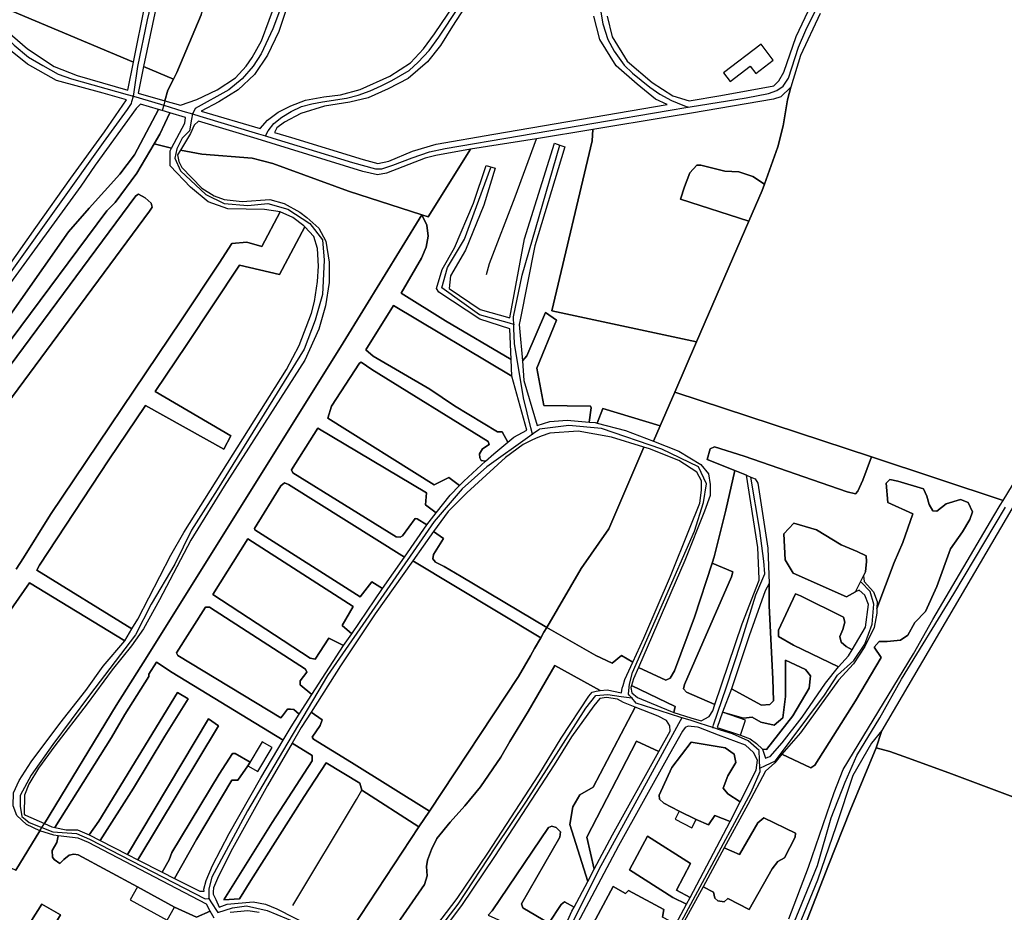
# Model space of a CAD drawing. Units: metres. Extents: x 43663 to 154329, y 406692 to 581000.
# Drawn here: x 98757 to 99234, y 481784 to 482216 of the extents above; entities that cross this region are included whole.
import ezdxf

# ---------------------------------------------------------------- set-up
doc = ezdxf.new("R2010")
doc.units = ezdxf.units.M
for name, color, linetype in [('0_TERREIN', 3, 'Continuous'), ('1_WATER', 5, 'Continuous'), ('2_GEBOUWEN', 1, 'Continuous'), ('3_WEGEN', 6, 'Continuous')]:
    doc.layers.add(name, color=color, linetype=linetype)

# ---------------------------------------------------------------- blocks, each defined once
blk = doc.blocks.new('24_oost.gml_terrain')
for points in [[(99144.568, 482219.212), (99135.003, 482198.886), (99130.361, 482183.508), (99128.727, 482177.365), (99126.635, 482164.811), (99123.945, 482154.648), (99117.473, 482136.535), (99116.35, 482133.391), (99109.957, 482118.606), (99084.659, 482060.18), (99074.055, 482035.7), (99169.338, 482004.301), (99233.187, 481983.259), (99250.842, 482012.172)], [(98738.708, 482225.793), (98748.38, 482212.538), (98760.559, 482202.149), (98773.455, 482193.551), (98784.559, 482189.253), (98809.164, 482182.125), (98811.869, 482195.653), (98753.002, 482220.398)], [(98849.192, 482384.298), (98821.83, 482336.905), (98778.954, 482263.84), (98753.002, 482220.398), (98811.869, 482195.653), (98817.493, 482223.774), (98820.652, 482235.733), (98838.701, 482281.536), (98851.448, 482312.447), (98856.637, 482323.953), (98862.955, 482340.65), (98875.848, 482362.338), (98878.47, 482364.959), (98893.673, 482357.914), (98895.763, 482357.739), (98903.177, 482357.121), (98896.3, 482361.166), (98849.192, 482384.298)], [(98896.007, 482251.527), (98882.245, 482210.462), (98876.83, 482198.955), (98870.513, 482189.704), (98862.616, 482182.258), (98853.14, 482176.392), (98844.628, 482171.852), (98873.295, 482163.548), (98876.717, 482167.509), (98882.023, 482171.411), (98888.11, 482174.533), (98895.134, 482177.186), (98904.108, 482178.904), (98912.067, 482179.84), (98921.744, 482182.338), (98936.103, 482188.893), (98946.092, 482195.293), (98952.336, 482202.161), (98957.642, 482209.341), (98986.282, 482251.641)], [(98832.834, 482190.607), (98844.567, 482218.585), (98846.372, 482223.774), (98847.726, 482228.512), (98866.903, 482275.218), (98899.393, 482352.372), (98897.71, 482352.483), (98882.609, 482357.646), (98880.195, 482357.577), (98877.642, 482356.681), (98875.848, 482354.68), (98868.369, 482340.425), (98863.857, 482329.82), (98857.765, 482314.477), (98834.641, 482257.619), (98833.287, 482251.752), (98826.969, 482235.733), (98824.262, 482229.415), (98816.767, 482193.545), (98831.26, 482187.456), (98832.834, 482190.607)], [(98834.683, 482174.733), (98842.537, 482177.52), (98852.464, 482182.258), (98861.263, 482188.125), (98866.452, 482193.765), (98869.385, 482197.827), (98873.897, 482205.949), (98892.397, 482256.265)], [(98844.567, 482218.585), (98832.834, 482190.607), (98831.26, 482187.456), (98828.549, 482182.033), (98827.107, 482176.928), (98834.683, 482174.733)], [(99041.328, 482217.974), (99043.747, 482207.894), (99051.004, 482196.202), (99063.098, 482185.719), (99073.177, 482179.268), (99081.117, 482176.886), (99096.447, 482179.457), (99122.151, 482184.24), (99124.542, 482186.63), (99126.933, 482190.816), (99132.911, 482208.153), (99140.084, 482223.396)], [(99070.368, 482175.083), (99064.711, 482177.656), (99055.842, 482184.912), (99045.763, 482193.783), (99037.7, 482206.685), (99034.878, 482217.974)], [(98985.033, 482241.807), (98966.46, 482213.087), (98960.607, 482203.722), (98954.208, 482195.761), (98945, 482187.645), (98935.167, 482182.65), (98925.49, 482178.279), (98916.594, 482176.25), (98904.42, 482174.377), (98892.949, 482170.787), (98884.989, 482166.572), (98881.243, 482163.763), (98880.144, 482161.564), (98888.44, 482159.161), (98923.187, 482148.414), (98930.3, 482146.609), (98935.489, 482147.737), (98946.996, 482152.476), (98958.502, 482155.86), (98986.478, 482160.824), (99070.368, 482175.083)], [(98712.557, 482041.708), (98764.568, 482115.512), (98781.462, 482139.484), (98797.752, 482161.951), (98808.392, 482177.321), (98797.097, 482180.655), (98774.529, 482186.745), (98760.559, 482194.626), (98749.096, 482203.94)], [(98831.26, 482187.456), (98816.767, 482193.545), (98814.104, 482180.694), (98827.107, 482176.928), (98828.549, 482182.033), (98831.26, 482187.456)], [(99117.473, 482136.535), (99123.945, 482154.648), (99126.635, 482164.811), (99128.727, 482177.365), (99130.361, 482183.508), (99125.439, 482178.859), (99121.853, 482177.664), (99082.107, 482170.991), (99071.358, 482169.186), (99034.414, 482162.983), (99034.019, 482157.453), (99014.47, 482075.115), (99084.659, 482060.18), (99109.957, 482118.606), (99076.876, 482129.255), (99078.756, 482135.271), (99081.387, 482142.038), (99084.771, 482145.798), (99086.651, 482145.798), (99098.305, 482142.79), (99105.072, 482142.414), (99111.839, 482140.159), (99117.473, 482136.535)], [(98823.995, 482172.715), (98815.178, 482175.318), (98813.094, 482173.233), (98793.24, 482145.706), (98786.403, 482135.583), (98751.04, 482086.955)], [(98732.838, 482045.869), (98780.422, 482113.479), (98790.307, 482124.948), (98805.197, 482141.42), (98812.417, 482150.67), (98823.995, 482172.715)], [(98837.067, 482168.856), (98829.509, 482171.087), (98824.6, 482160.823), (98821.809, 482156.037), (98830.291, 482154.041), (98836.783, 482166.012), (98837.067, 482168.856)], [(98871.723, 482158.437), (98843.428, 482166.978), (98841.296, 482165.109), (98839.491, 482161.049), (98834.548, 482152.961), (98844.905, 482151.121), (98869.272, 482149.09), (98879.424, 482146.608), (98915.974, 482133.071), (98951.507, 482121.674), (98954.667, 482120.662), (98975.077, 482153.412), (98958.277, 482150.445), (98953.087, 482149.091), (98934.361, 482141.87), (98930.075, 482140.967), (98922.915, 482142.691), (98878.538, 482156.341), (98871.723, 482158.437)], [(99084.659, 482060.18), (99014.47, 482075.115), (99034.019, 482157.453), (99034.414, 482162.983), (99007.049, 482158.476), (98975.077, 482153.412), (98954.667, 482120.662), (98951.507, 482121.674), (98954.019, 482116.584), (98954.567, 482111.285), (98953.654, 482105.985), (98951.461, 482100.686), (98941.594, 482083.691), (98962.973, 482070.351), (98994.84, 482051.616), (98994.14, 482066.352), (98979.565, 482071.089), (98959.813, 482084.256), (98958.632, 482085.944), (98961.333, 482095.228), (98967.41, 482105.694), (98976.525, 482127.301), (98982.771, 482145.532), (98986.991, 482144.351), (98981.589, 482126.288), (98972.643, 482104.512), (98965.384, 482092.021), (98964.758, 482085.958), (98979.732, 482075.815), (98994.244, 482071.794), (99001.34, 482110.083), (99015.857, 482156.336), (99018.341, 482155.479), (99020.752, 482154.648), (99006.235, 482106.707), (98999.17, 482070.824), (98998.729, 482068.587), (98998.89, 482066.774), (99000.297, 482050.951), (99002.44, 482053.309), (99011.463, 482074.364), (99016.726, 482070.604), (99007.327, 482047.294), (99010.711, 482029.247), (99033.267, 482028.871), (99033.644, 482028.119), (99032.554, 482021.223), (99035.523, 482020.976), (99036.548, 482020.713), (99039.282, 482027.742), (99066.99, 482019.391), (99074.055, 482035.7), (99084.659, 482060.18)], [(98830.291, 482154.041), (98821.809, 482156.037), (98813.545, 482141.87), (98802.942, 482127.655), (98798.88, 482123.594), (98752.6, 482061.211)], [(98754.97, 481949.877), (98758.6, 481955.391), (98771.722, 481976.435), (98835.159, 482070.833), (98853.37, 482098.271), (98859.49, 482107.766), (98866.752, 482108.442), (98874.012, 482106.246), (98882.944, 482123.037), (98875.251, 482124.272), (98857.54, 482124.497), (98848.064, 482127.881), (98839.491, 482135.101), (98829.564, 482145.48), (98829.564, 482152.7), (98830.291, 482154.041)], [(98951.507, 482121.674), (98915.974, 482133.071), (98879.424, 482146.608), (98869.272, 482149.09), (98844.905, 482151.121), (98834.548, 482152.961), (98833.173, 482150.67), (98833.85, 482147.511), (98835.204, 482144.578), (98844.905, 482134.65), (98850.997, 482130.814), (98855.735, 482129.009), (98864.533, 482128.107), (98877.845, 482129.009), (98884.839, 482127.204), (98892.51, 482122.917), (98895.782, 482120.436), (98901.647, 482115.247), (98905.032, 482108.929), (98906.611, 482098.776), (98906.611, 482088.848), (98904.806, 482077.566), (98901.647, 482066.286), (98894.879, 482051.168), (98855.775, 481990.086), (98839.554, 481963.988), (98824.508, 481935.07), (98816.75, 481920.963), (98810.872, 481912.734), (98801.469, 481901.214), (98789.42, 481884.755), (98773.669, 481864.3), (98765.793, 481853.485), (98761.091, 481845.726), (98758.975, 481840.436), (98758.856, 481831.221), (98759.6, 481830.663), (98768.705, 481826.679), (98803.471, 481883.815), (98818.542, 481907.694), (98913.378, 482059.68), (98951.507, 482121.674)], [(99117.473, 482136.535), (99111.839, 482140.159), (99105.072, 482142.414), (99098.305, 482142.79), (99086.651, 482145.798), (99084.771, 482145.798), (99081.387, 482142.038), (99078.756, 482135.271), (99076.876, 482129.255), (99109.957, 482118.606), (99116.35, 482133.391), (99117.473, 482136.535)], [(98628.005, 481880.121), (98629.21, 481881.213), (98632.709, 481886.311), (98687.918, 481962.075), (98813.057, 482130.902), (98814.356, 482131.682), (98817.477, 482129.862), (98820.338, 482127.262), (98820.858, 482125.441), (98819.558, 482123.361), (98711.387, 481977.16), (98637.662, 481877.15), (98628.82, 481866.743), (98621.64, 481870.458), (98628.005, 481880.121)], [(98711.387, 481977.16), (98819.558, 482123.361), (98820.858, 482125.441), (98820.338, 482127.262), (98817.477, 482129.862), (98814.356, 482131.682), (98813.057, 482130.902), (98687.918, 481962.075), (98632.709, 481886.311), (98629.21, 481881.213), (98628.005, 481880.121), (98621.64, 481870.458), (98628.82, 481866.743), (98637.662, 481877.15), (98711.387, 481977.16)], [(98894.895, 482115.863), (98894.428, 482116.374), (98889.013, 482120.436), (98882.944, 482123.037), (98874.012, 482106.246), (98866.752, 482108.442), (98859.49, 482107.766), (98853.37, 482098.271), (98835.159, 482070.833), (98771.722, 481976.435), (98758.6, 481955.391), (98754.97, 481949.877)], [(98734.091, 481904.138), (98761.405, 481943.361), (98807.582, 481915.276), (98811.076, 481920.946), (98765.022, 481949.513), (98766.275, 481951.924), (98799.945, 482002.928), (98817.694, 482029.184), (98855.588, 482008.095), (98858.966, 482014.512), (98822.28, 482035.969), (98837.759, 482058.871), (98863.207, 482097.182), (98882.639, 482092.819), (98894.895, 482115.863)], [(98941.594, 482083.691), (98951.461, 482100.686), (98953.654, 482105.985), (98954.567, 482111.285), (98954.019, 482116.584), (98951.507, 482121.674), (98913.378, 482059.68), (98818.542, 481907.694), (98803.471, 481883.815), (98768.705, 481826.679), (98772.254, 481825.126), (98773.724, 481824.79), (98801.237, 481868.298), (98807.587, 481879.584), (98819.341, 481897.922), (98819.341, 481899.099), (98822.963, 481904.807), (98830.625, 481899.803), (98884.349, 481867.048), (98888.208, 481873.567), (98892.191, 481879.745), (98889.516, 481881.935), (98887.87, 481882.17), (98886.459, 481882.17), (98884.109, 481878.878), (98883.168, 481877.938), (98833.328, 481908.032), (98832.622, 481909.443), (98846.728, 481931.544), (98848.609, 481931.544), (98895.158, 481901.449), (98895.863, 481900.038), (98892.572, 481895.806), (98892.572, 481893.926), (98898.288, 481889.201), (98913.671, 481912.881), (98906.443, 481916.496), (98899.86, 481906.387), (98897.509, 481906.857), (98850.255, 481937.657), (98867.182, 481964.694), (98918.197, 481931.779), (98913.025, 481922.609), (98917.567, 481918.601), (98932.532, 481940.57), (98927.366, 481943.77), (98921.724, 481936.481), (98870.708, 481968.927), (98870.473, 481969.632), (98883.168, 481990.321), (98885.049, 481991.733), (98886.93, 481991.027), (98943.138, 481955.833), (98954.011, 481971.464), (98949.23, 481974.333), (98948.29, 481974.569), (98942.177, 481966.105), (98941.002, 481965.4), (98939.121, 481965.635), (98889.046, 481996.671), (98888.34, 481998.081), (98901.185, 482018.269), (98953.797, 481986.934), (98953.342, 481981.074), (98958.411, 481977.21), (98965.316, 481985.874), (98969.752, 481990.445), (98964.653, 481994.36), (98957.562, 481990.799), (98905.968, 482023.053), (98907.79, 482028.87), (98921.312, 482049.702), (98922.225, 482050.25), (98927.342, 482046.778), (98983.62, 482011.876), (98984.169, 482010.414), (98980.88, 482008.221), (98979.418, 482005.845), (98979.6, 482003.835), (98980.331, 482002.556), (98982.448, 482002.204), (98986.47, 482005.843), (98993.223, 482011.516), (98990.381, 482016.443), (98988.188, 482016.443), (98967.434, 482029.099), (98955.4, 482037.182), (98927.89, 482053.174), (98924.418, 482056.281), (98937.757, 482077.661), (98995.132, 482043.489), (98994.84, 482051.616), (98962.973, 482070.351), (98941.594, 482083.691)], [(98811.076, 481920.946), (98813.929, 481925.665), (98829.915, 481956.7), (98836.263, 481967.75), (98885.985, 482046.747), (98892.172, 482058.388), (98898.039, 482073.956), (98899.617, 482079.597), (98900.971, 482089.299), (98901.422, 482096.745), (98900.971, 482105.319), (98899.166, 482111.185), (98894.895, 482115.863), (98882.639, 482092.819), (98863.207, 482097.182), (98837.759, 482058.871), (98822.28, 482035.969), (98858.966, 482014.512), (98855.588, 482008.095), (98817.694, 482029.184), (98799.945, 482002.928), (98766.275, 481951.924), (98765.022, 481949.513), (98811.076, 481920.946)], [(98995.132, 482043.489), (98937.757, 482077.661), (98924.418, 482056.281), (98927.89, 482053.174), (98955.4, 482037.182), (98967.434, 482029.099), (98988.188, 482016.443), (98990.381, 482016.443), (98993.223, 482011.516), (98996.046, 482013.886), (99002.362, 482017.297), (98995.132, 482043.489)], [(99032.554, 482021.223), (99033.644, 482028.119), (99033.267, 482028.871), (99010.711, 482029.247), (99007.327, 482047.294), (99016.726, 482070.604), (99011.463, 482074.364), (99002.44, 482053.309), (99000.297, 482050.951), (99001.003, 482041.298), (99007.415, 482019.548), (99013.587, 482021.561), (99021.989, 482022.103), (99032.554, 482021.223)], [(98982.448, 482002.204), (98980.331, 482002.556), (98979.6, 482003.835), (98979.418, 482005.845), (98980.88, 482008.221), (98984.169, 482010.414), (98983.62, 482011.876), (98927.342, 482046.778), (98922.225, 482050.25), (98921.312, 482049.702), (98907.79, 482028.87), (98905.968, 482023.053), (98957.562, 481990.799), (98964.653, 481994.36), (98969.752, 481990.445), (98971.84, 481992.597), (98982.448, 482002.204)], [(99169.338, 482004.301), (99074.055, 482035.7), (99066.99, 482019.391), (99063.749, 482011.908), (99076.124, 482007.065), (99086.651, 482000.673), (99090.41, 481996.16), (99091.162, 481990.898), (99091.162, 481985.634), (99088.53, 481978.115), (99078.992, 481954.087), (99056.485, 481902.334), (99069.758, 481896.141), (99071.879, 481897.05), (99074.001, 481900.687), (99083.699, 481926.753), (99092.123, 481952.844), (99093.094, 481955.85), (99098.852, 481978.582), (99103.101, 481997.706), (99089.761, 482003.133), (99091.276, 482008.285), (99093.397, 482009.195), (99107.642, 482004.648), (99157.647, 481987.372), (99161.587, 481986.464), (99162.799, 481987.675), (99165.224, 481993.131), (99169.338, 482004.301)], [(99066.99, 482019.391), (99039.282, 482027.742), (99036.548, 482020.713), (99050.185, 482017.215), (99063.749, 482011.908), (99066.99, 482019.391)], [(98958.411, 481977.21), (98953.342, 481981.074), (98953.797, 481986.934), (98901.185, 482018.269), (98888.34, 481998.081), (98889.046, 481996.671), (98939.121, 481965.635), (98941.002, 481965.4), (98942.177, 481966.105), (98948.29, 481974.569), (98949.23, 481974.333), (98954.011, 481971.464), (98958.411, 481977.21)], [(99059.083, 482009.037), (99043.418, 482013.832), (99027.252, 482016.84), (99013.495, 482015.895), (99009.327, 482014.359), (99006.552, 482013.337), (99004.784, 482012.453), (99000.705, 482010.413), (98992.006, 482004.065), (98973.417, 481986.905), (98964.327, 481977.965), (98957.214, 481968.145), (98961.967, 481964.75), (98957.219, 481956.994), (98956.902, 481954.936), (98958.168, 481953.353), (98962.284, 481951.295), (98970.672, 481946.388), (99012.066, 481921.739), (99028.761, 481950.187), (99042.179, 481969.49), (99059.083, 482009.037)], [(99053.785, 481904.936), (99059.062, 481916.541), (99072.055, 481946.554), (99081.172, 481969.551), (99086.275, 481981.875), (99087.021, 481988.213), (99087.027, 481992.778), (99084.771, 481996.913), (99076.124, 482002.552), (99061.839, 482008.193), (99059.083, 482009.037), (99042.179, 481969.49), (99028.761, 481950.187), (99012.066, 481921.739), (99035.884, 481908.081), (99043.706, 481904.326), (99048.265, 481908.092), (99053.785, 481904.936)], [(99157.647, 481987.372), (99107.642, 482004.648), (99093.397, 482009.195), (99091.276, 482008.285), (99089.761, 482003.133), (99103.101, 481997.706), (99108.78, 481995.416), (99110.896, 481994.593), (99113.097, 481993.737), (99114.309, 481991.615), (99119.158, 481960.094), (99119.739, 481942.932), (99119.764, 481932.21), (99121.582, 481896.747), (99121.885, 481886.138), (99120.067, 481884.32), (99116.127, 481884.017), (99101.516, 481891.931), (99097.13, 481880.582), (99107.311, 481877.662), (99111.581, 481878.259), (99115.825, 481875.834), (99122.189, 481874.318), (99126.431, 481877.955), (99127.644, 481888.261), (99127.644, 481905.839), (99137.342, 481901.294), (99139.766, 481898.263), (99139.16, 481892.201), (99131.281, 481878.865), (99118.552, 481862.498), (99116.639, 481862.689), (99118.044, 481858.33), (99119.158, 481858.861), (99120.37, 481859.164), (99126.128, 481865.832), (99135.827, 481878.259), (99147.04, 481894.626), (99153.347, 481902.54), (99131.584, 481913.114), (99124.31, 481917.358), (99124.31, 481920.388), (99132.493, 481937.968), (99134.917, 481937.059), (99155.829, 481926.753), (99156.435, 481924.329), (99155.526, 481920.691), (99154.011, 481917.358), (99154.617, 481914.63), (99157.041, 481912.508), (99159.967, 481910.882), (99166.436, 481921.904), (99167.953, 481932.815), (99166.133, 481937.362), (99163.406, 481939.786), (99161.587, 481938.876), (99157.271, 481936.588), (99131.415, 481947.948), (99127.588, 481954.407), (99126.959, 481967.015), (99131.706, 481972.197), (99142.711, 481968.938), (99154.672, 481961.709), (99162.442, 481958.491), (99166.768, 481956.374), (99166.959, 481953.696), (99166.508, 481948.683), (99165.527, 481946.757), (99165.83, 481944.03), (99170.376, 481938.877), (99172.195, 481934.331), (99172.009, 481930.802), (99180.377, 481953.123), (99184.62, 481962.822), (99189.469, 481976.764), (99177.347, 481982.219), (99176.437, 481991.615), (99178.256, 481993.434), (99182.196, 481992.525), (99194.621, 481988.888), (99196.137, 481985.25), (99197.349, 481981.31), (99199.167, 481978.279), (99200.986, 481977.976), (99205.532, 481981.613), (99212.502, 481983.735), (99216.139, 481982.219), (99218.261, 481977.673), (99217.048, 481974.036), (99213.412, 481967.974), (99207.653, 481959.791), (99200.986, 481941.605), (99195.531, 481929.481), (99190.379, 481924.027), (99187.045, 481917.964), (99183.408, 481915.539), (99177.044, 481914.933), (99173.104, 481914.933), (99170.679, 481912.205), (99174.013, 481907.052), (99161.587, 481886.138), (99141.889, 481854.92), (99140.069, 481853.708), (99126.02, 481860.265), (99122.492, 481856.133), (99118.044, 481851.986), (99109.52, 481835.928), (99098.017, 481814.908), (99105.506, 481811.662), (99114.373, 481827), (99117.248, 481829.397), (99132.585, 481821.968), (99132.345, 481820.05), (99127.312, 481809.985), (99123.958, 481808.307), (99121.322, 481804.712), (99110.059, 481785.061), (99099.755, 481790.333), (99098.078, 481788.655), (99094.962, 481789.134), (99093.525, 481790.573), (99092.806, 481793.449), (99087.855, 481795.923), (99077.759, 481777.669)], [(99129.345, 481780.417), (99138.859, 481805.595), (99151.349, 481841.677), (99155.71, 481852.779), (99189.806, 481908.885), (99199.123, 481925.538), (99228.608, 481975.76), (99231.773, 481980.943), (99233.187, 481983.259), (99169.338, 482004.301), (99165.224, 481993.131), (99162.799, 481987.675), (99161.587, 481986.464), (99157.647, 481987.372)], [(99108.78, 481995.416), (99103.101, 481997.706), (99098.852, 481978.582), (99093.094, 481955.85), (99092.123, 481952.844), (99102.186, 481948.575), (99101.58, 481946.151), (99078.85, 481894.019), (99078.244, 481891.898), (99079.759, 481890.382), (99093.498, 481884.274), (99106.732, 481923.419), (99114.915, 481944.636), (99114.893, 481945.2), (99114.309, 481960.397), (99108.78, 481995.416)], [(98943.138, 481955.833), (98886.93, 481991.027), (98885.049, 481991.733), (98883.168, 481990.321), (98870.473, 481969.632), (98870.708, 481968.927), (98921.724, 481936.481), (98927.366, 481943.77), (98932.532, 481940.57), (98943.138, 481955.833)], [(99126.02, 481860.265), (99140.069, 481853.708), (99141.889, 481854.92), (99161.587, 481886.138), (99174.013, 481907.052), (99170.679, 481912.205), (99173.104, 481914.933), (99177.044, 481914.933), (99183.408, 481915.539), (99187.045, 481917.964), (99190.379, 481924.027), (99195.531, 481929.481), (99200.986, 481941.605), (99207.653, 481959.791), (99213.412, 481967.974), (99217.048, 481974.036), (99218.261, 481977.673), (99216.139, 481982.219), (99212.502, 481983.735), (99205.532, 481981.613), (99200.986, 481977.976), (99199.167, 481978.279), (99197.349, 481981.31), (99196.137, 481985.25), (99194.621, 481988.888), (99182.196, 481992.525), (99178.256, 481993.434), (99176.437, 481991.615), (99177.347, 481982.219), (99189.469, 481976.764), (99184.62, 481962.822), (99180.377, 481953.123), (99172.009, 481930.802), (99171.891, 481928.572), (99170.679, 481921.601), (99166.133, 481912.508), (99160.678, 481904.021), (99153.404, 481896.141), (99134.917, 481870.681), (99126.02, 481860.265)], [(99402.305, 481798.178), (99415.645, 481834.523), (99424.969, 481861.494), (99418.145, 481864.243), (99437.646, 481919.006), (99343.204, 481952.437), (99324.297, 481954.328), (99237.301, 481979.12), (99174.398, 481871.818), (99171.599, 481863.284), (99178.2, 481861.576), (99185.047, 481859.121), (99206.871, 481851.297), (99248.195, 481835.678), (99297.232, 481817.985), (99345.028, 481800.293), (99378.216, 481788.439), (99383.76, 481786.459), (99396.396, 481781.944), (99402.305, 481798.178)], [(99165.527, 481946.757), (99166.508, 481948.683), (99166.959, 481953.696), (99166.768, 481956.374), (99162.442, 481958.491), (99154.672, 481961.709), (99142.711, 481968.938), (99131.706, 481972.197), (99126.959, 481967.015), (99127.588, 481954.407), (99131.415, 481947.948), (99157.271, 481936.588), (99161.587, 481938.876), (99165.527, 481946.757)], [(99012.066, 481921.739), (98970.672, 481946.388), (98962.284, 481951.295), (98958.168, 481953.353), (98956.902, 481954.936), (98957.219, 481956.994), (98961.967, 481964.75), (98957.214, 481968.145), (98947.167, 481953.971), (99009.115, 481916.64), (99010.684, 481919.385), (99012.066, 481921.739)], [(98917.567, 481918.601), (98913.025, 481922.609), (98918.197, 481931.779), (98867.182, 481964.694), (98850.255, 481937.657), (98897.509, 481906.857), (98899.86, 481906.387), (98906.443, 481916.496), (98913.671, 481912.881), (98917.567, 481918.601)], [(99009.115, 481916.64), (98947.167, 481953.971), (98928.982, 481928.369), (98912.132, 481903.029), (98897.901, 481880.643), (98903.256, 481876.863), (98902.213, 481874.183), (98898.49, 481868.523), (98899.085, 481867.481), (98917.405, 481856.31), (98955.208, 481832.735), (98998.444, 481897.964), (99004.12, 481907.897), (99006.165, 481911.476), (99009.115, 481916.64)], [(99093.498, 481884.274), (99079.759, 481890.382), (99078.244, 481891.898), (99078.85, 481894.019), (99101.58, 481946.151), (99102.186, 481948.575), (99092.123, 481952.844), (99083.699, 481926.753), (99074.001, 481900.687), (99071.879, 481897.05), (99069.758, 481896.141), (99056.485, 481902.334), (99054.013, 481896.792), (99053.052, 481893.587), (99074.304, 481883.411), (99073.654, 481880.486), (99081.866, 481877.924), (99086.891, 481876.357), (99090.67, 481878.562), (99092.488, 481881.289), (99093.498, 481884.274)], [(98807.582, 481915.276), (98761.405, 481943.361), (98734.091, 481904.138), (98710.571, 481868.485), (98688.398, 481835.287), (98750.38, 481806.226), (98754.882, 481804.115), (98766.547, 481823.129), (98760.097, 481826.118), (98755.296, 481830.521), (98753.562, 481835.192), (98753.686, 481841.611), (98756.506, 481847.49), (98762.267, 481856.542), (98776.137, 481875.115), (98788.773, 481891.105), (98797.237, 481902.859), (98807.582, 481915.276)], [(99101.516, 481891.931), (99116.127, 481884.017), (99120.067, 481884.32), (99121.885, 481886.138), (99121.582, 481896.747), (99119.764, 481932.21), (99119.739, 481942.932), (99117.946, 481939.483), (99110.066, 481917.661), (99101.516, 481891.931)], [(99159.967, 481910.882), (99157.041, 481912.508), (99154.617, 481914.63), (99154.011, 481917.358), (99155.526, 481920.691), (99156.435, 481924.329), (99155.829, 481926.753), (99134.917, 481937.059), (99132.493, 481937.968), (99124.31, 481920.388), (99124.31, 481917.358), (99131.584, 481913.114), (99153.347, 481902.54), (99158.253, 481907.962), (99159.967, 481910.882)], [(98898.288, 481889.201), (98892.572, 481893.926), (98892.572, 481895.806), (98895.863, 481900.038), (98895.158, 481901.449), (98848.609, 481931.544), (98846.728, 481931.544), (98832.622, 481909.443), (98833.328, 481908.032), (98883.168, 481877.938), (98884.109, 481878.878), (98886.459, 481882.17), (98887.87, 481882.17), (98889.516, 481881.935), (98892.191, 481879.745), (98898.288, 481889.201)], [(99053.785, 481904.936), (99048.265, 481908.092), (99043.706, 481904.326), (99035.884, 481908.081), (99012.066, 481921.739), (99010.684, 481919.385), (99009.115, 481916.64), (99006.165, 481911.476), (99004.12, 481907.897), (98998.444, 481897.964), (98955.208, 481832.735), (98950.131, 481825.098), (98917.793, 481775.995)], [(98924.898, 481756.76), (98952.815, 481797.157), (98954.119, 481801.359), (98953.836, 481805.883), (98954.261, 481808.993), (98956.153, 481814.028), (98958.776, 481819.493), (98965.333, 481827.362), (98972.328, 481835.231), (98979.977, 481844.411), (98989.812, 481858.838), (98994.184, 481866.488), (99003.037, 481880.915), (99015.931, 481903.21), (99037.962, 481891.15), (99041.327, 481891.44), (99048.347, 481890.033), (99048.662, 481892.232), (99049.06, 481893.627), (99049.851, 481896.396), (99053.785, 481904.936)], [(98884.349, 481867.048), (98830.625, 481899.803), (98822.963, 481904.807), (98819.341, 481899.099), (98819.341, 481897.922), (98807.587, 481879.584), (98801.237, 481868.298), (98773.724, 481824.79), (98779.173, 481823.545), (98784.709, 481823.545), (98790.31, 481821.117), (98795.126, 481827.859), (98833.211, 481890.164), (98838.383, 481887.107), (98827.099, 481869.004), (98811.818, 481843.846), (98795.776, 481818.368), (98808.973, 481811.671), (98848.257, 481877.468), (98852.959, 481873.941), (98813.981, 481809.13), (98825.801, 481803.132), (98829.215, 481809.05), (98830.39, 481812.576), (98853.43, 481850.665), (98859.777, 481860.539), (98861.188, 481860.539), (98868.309, 481856.365), (98867.296, 481854.664), (98862.363, 481847.608), (98859.542, 481847.608), (98842.38, 481818.924), (98831.765, 481800.106), (98844.022, 481793.886), (98846.043, 481793.885), (98845.898, 481794.873), (98847.085, 481799.026), (98850.05, 481806.341), (98858.155, 481821.764), (98873.577, 481848.852), (98884.349, 481867.048)], [(99131.281, 481878.865), (99139.16, 481892.201), (99139.766, 481898.263), (99137.342, 481901.294), (99127.644, 481905.839), (99127.644, 481888.261), (99126.431, 481877.955), (99122.189, 481874.318), (99115.825, 481875.834), (99111.581, 481878.259), (99107.311, 481877.662), (99097.13, 481880.582), (99094.631, 481873.279), (99105.9, 481869.422), (99110.531, 481867.686), (99113.676, 481865.445), (99116.639, 481862.689), (99118.552, 481862.498), (99131.281, 481878.865)], [(99037.962, 481891.15), (99015.931, 481903.21), (99003.037, 481880.915), (98994.184, 481866.488), (98989.812, 481858.838), (98979.977, 481844.411), (98972.328, 481835.231), (98965.333, 481827.362), (98958.776, 481819.493), (98956.153, 481814.028), (98954.261, 481808.993), (98953.836, 481805.883), (98954.119, 481801.359), (98952.815, 481797.157), (98924.898, 481756.76)], [(98983.721, 481782.223), (98985.66, 481784.3), (99012.829, 481824.728), (99014.591, 481825.448), (99016.631, 481824.719), (99018.76, 481822.657), (99018.41, 481820.099), (98999.828, 481787.697), (99000.547, 481785.78), (99013.008, 481778.35), (99018.998, 481787.457), (99020.676, 481788.655), (99025.344, 481786.197), (99031.924, 481798.627), (99023.308, 481826.154), (99024.743, 481834.766), (99028.091, 481840.507), (99034.548, 481844.334), (99054.833, 481883.128), (99049.256, 481885.293), (99047.761, 481886.09), (99046.283, 481886.879), (99040.93, 481887.672), (99037.759, 481887.276), (99034.843, 481883.67), (99024.127, 481868.674), (99015.729, 481855.121), (98986.752, 481810.749), (98970.797, 481786.924), (98956.809, 481768.563)], [(98956.153, 481774.028), (98968.611, 481790.366), (98983.474, 481812.28), (99008.172, 481850.313), (99019.1, 481868.018), (99032.406, 481888.465), (99033.993, 481890.25), (99035.974, 481890.844), (99037.962, 481891.15)], [(99073.654, 481880.486), (99074.304, 481883.411), (99053.052, 481893.587), (99052.866, 481892.541), (99053.221, 481890.051), (99055.996, 481887.672), (99071.934, 481881.064), (99073.654, 481880.486)], [(98795.776, 481818.368), (98811.818, 481843.846), (98827.099, 481869.004), (98838.383, 481887.107), (98833.211, 481890.164), (98795.126, 481827.859), (98790.31, 481821.117), (98795.776, 481818.368)], [(99070.071, 481876.57), (99066.106, 481878.751), (99054.833, 481883.128), (99034.548, 481844.334), (99028.091, 481840.507), (99024.743, 481834.766), (99023.308, 481826.154), (99031.924, 481798.627), (99035.098, 481804.624), (99031.505, 481819.998), (99055.594, 481866.582), (99066.366, 481861.566), (99071.855, 481871.416), (99071.657, 481873.993), (99070.071, 481876.57)], [(98808.973, 481811.671), (98813.981, 481809.13), (98852.959, 481873.941), (98848.257, 481877.468), (98808.973, 481811.671)], [(98955.208, 481832.735), (98917.405, 481856.31), (98899.085, 481867.481), (98898.49, 481868.523), (98902.213, 481874.183), (98903.256, 481876.863), (98897.901, 481880.643), (98893.151, 481873.172), (98888.738, 481865.622), (98898.49, 481859.586), (98898.341, 481857.054), (98878.979, 481827.116), (98855.596, 481789.73), (98863.191, 481790.177), (98868.702, 481799.114), (98894.468, 481839.776), (98905.192, 481856.012), (98921.426, 481846.181), (98922.469, 481842.904), (98950.131, 481825.098), (98955.208, 481832.735)], [(99085.699, 481873.188), (99085.137, 481873.399), (99080.578, 481873.795), (99079.19, 481873.2), (99077.802, 481871.416), (99071.459, 481860.314), (99046.878, 481815.905), (99026.856, 481778.04)], [(99033.376, 481775.954), (99044.16, 481796.085), (99050.151, 481792.73), (99051.589, 481794.168), (99068.842, 481785.061), (99068.124, 481781.226)], [(99074.595, 481777.869), (99079.785, 481787.569), (99073.141, 481790.813), (99052.161, 481804.217), (99060.903, 481820.535), (99081.738, 481807.277), (99074.89, 481794.31), (99081.514, 481790.801), (99100.894, 481827.646), (99093.525, 481830.595), (99090.409, 481826.042), (99084.391, 481828.599), (99076.25, 481832.67), (99068.842, 481836.586), (99066.686, 481838.504), (99066.446, 481840.421), (99072.676, 481853.842), (99082.022, 481866.064), (99098.557, 481863.428), (99102.87, 481860.312), (99103.589, 481856.238), (99099.755, 481849.768), (99097.598, 481843.776), (99099.755, 481841.14), (99105.775, 481837.124), (99113.485, 481852.582), (99114.08, 481857.34), (99112.296, 481861.106), (99108.331, 481864.675), (99095.318, 481869.57), (99085.699, 481873.188)], [(99171.599, 481863.284), (99174.398, 481871.818), (99169.352, 481865.611), (99160.386, 481849.996), (99152.259, 481825.614), (99143.157, 481799.28), (99134.055, 481776.848), (99112.6, 481727.433), (99101.223, 481703.375), (99090.496, 481681.269), (99086.205, 481673.873), (99084.295, 481670.58), (99089.7, 481668.123), (99095.371, 481678.993), (99111.95, 481713.779), (99127.021, 481751.432), (99148.6, 481806.567), (99159.019, 481833.05), (99171.599, 481863.284)], [(99066.366, 481861.566), (99055.594, 481866.582), (99031.505, 481819.998), (99035.098, 481804.624), (99043.904, 481821.258), (99066.366, 481861.566)], [(98950.131, 481825.098), (98922.469, 481842.904), (98921.426, 481846.181), (98905.192, 481856.012), (98894.468, 481839.776), (98868.702, 481799.114), (98863.191, 481790.177), (98855.596, 481789.73), (98878.979, 481827.116), (98898.341, 481857.054), (98898.49, 481859.586), (98888.738, 481865.622), (98876.741, 481845.095), (98858.947, 481813.064), (98852.62, 481800.014), (98850.642, 481795.467), (98850.518, 481793.588), (98850.446, 481792.501), (98851.719, 481789.782), (98853.411, 481786.174), (98857.168, 481787.558), (98869.821, 481788.744), (98875.752, 481787.558), (98881.288, 481785.383), (98907.583, 481771.939)], [(98917.793, 481775.995), (98950.131, 481825.098)], [(99105.775, 481837.124), (99099.755, 481841.14), (99097.598, 481843.776), (99099.755, 481849.768), (99103.589, 481856.238), (99102.87, 481860.312), (99098.557, 481863.428), (99082.022, 481866.064), (99072.676, 481853.842), (99066.446, 481840.421), (99066.686, 481838.504), (99068.842, 481836.586), (99076.25, 481832.67), (99084.391, 481828.599), (99090.409, 481826.042), (99093.525, 481830.595), (99100.894, 481827.646), (99105.775, 481837.124)], [(99396.396, 481781.944), (99383.76, 481786.459), (99378.216, 481788.439), (99345.028, 481800.293), (99297.232, 481817.985), (99248.195, 481835.678), (99206.871, 481851.297), (99185.047, 481859.121), (99178.2, 481861.576), (99171.599, 481863.284), (99159.019, 481833.05), (99148.6, 481806.567), (99127.021, 481751.432), (99133.016, 481749.428), (99165.173, 481738.67), (99201.96, 481726.364), (99207.174, 481724.444), (99313.992, 481685.449), (99322.372, 481683.276), (99349.152, 481672.955), (99356.146, 481670.261), (99372.605, 481716.124), (99375, 481722.878), (99396.396, 481781.944)], [(98831.765, 481800.106), (98842.38, 481818.924), (98859.542, 481847.608), (98862.363, 481847.608), (98867.296, 481854.664), (98868.309, 481856.365), (98861.188, 481860.539), (98859.777, 481860.539), (98853.43, 481850.665), (98830.39, 481812.576), (98829.215, 481809.05), (98825.801, 481803.132), (98831.765, 481800.106)], [(99087.855, 481795.923), (99092.806, 481793.449), (99093.525, 481790.573), (99094.962, 481789.134), (99098.078, 481788.655), (99099.755, 481790.333), (99110.059, 481785.061), (99121.322, 481804.712), (99123.958, 481808.307), (99127.312, 481809.985), (99132.345, 481820.05), (99132.585, 481821.968), (99117.248, 481829.397), (99114.373, 481827), (99105.506, 481811.662), (99098.017, 481814.908), (99087.855, 481795.923)], [(99025.344, 481786.197), (99020.676, 481788.655), (99018.998, 481787.457), (99013.008, 481778.35), (99000.547, 481785.78), (98999.828, 481787.697), (99018.41, 481820.099), (99018.76, 481822.657), (99016.631, 481824.719), (99014.591, 481825.448), (99012.829, 481824.728), (98985.66, 481784.3), (98983.721, 481782.223), (98993.309, 481777.962), (99016.844, 481765.969), (99018.883, 481772.279), (99024.279, 481784.185), (99025.344, 481786.197)], [(98775.389, 481820.723), (98773.242, 481820.974), (98766.547, 481823.129), (98754.882, 481804.115)], [(98872.787, 481783.603), (98867.251, 481784.394), (98858.749, 481783.603)], [(98850.994, 481780.76), (98849.062, 481784.196), (98842.375, 481781.241), (98831.672, 481786.136), (98813.81, 481796), (98785.129, 481811.517), (98783.013, 481811.752), (98780.662, 481811.281), (98778.076, 481809.166), (98776.195, 481807.285), (98773.374, 481809.166), (98772.67, 481810.342), (98772.434, 481813.633), (98774.785, 481817.395), (98775.389, 481820.723)], [(98847.164, 481787.647), (98790.047, 481817.415), (98785.105, 481819.59), (98775.389, 481820.723), (98774.785, 481817.395), (98772.434, 481813.633), (98772.67, 481810.342), (98773.374, 481809.166), (98776.195, 481807.285), (98778.076, 481809.166), (98780.662, 481811.281), (98783.013, 481811.752), (98785.129, 481811.517), (98813.81, 481796), (98831.672, 481786.136), (98842.375, 481781.241), (98849.062, 481784.196), (98847.164, 481787.647)], [(99081.514, 481790.801), (99074.89, 481794.31), (99081.738, 481807.277), (99060.903, 481820.535), (99052.161, 481804.217), (99073.141, 481790.813), (99079.785, 481787.569), (99081.514, 481790.801)], [(99074.595, 481777.869), (99068.124, 481781.226), (99068.842, 481785.061), (99051.589, 481794.168), (99050.151, 481792.73), (99044.16, 481796.085), (99033.376, 481775.954), (99032.658, 481771.881), (99035.054, 481769.243), (99043.441, 481766.607), (99050.151, 481767.566), (99056.142, 481771.64), (99060.695, 481776.193), (99063.331, 481776.673), (99071.817, 481772.677), (99074.595, 481777.869)], [(98755.507, 481768.61), (98767.379, 481787.654), (98776.548, 481782.363), (98765.029, 481763.555), (98764.088, 481763.555), (98755.507, 481768.61)]]:
    blk.add_lwpolyline(points)
blk = doc.blocks.new('24_oost.gml_water')
for points in [[(98849.192, 482384.298), (98821.83, 482336.905), (98778.954, 482263.84), (98753.002, 482220.398), (98811.869, 482195.653)], [(98831.26, 482187.456), (98832.834, 482190.607), (98844.567, 482218.585), (98846.372, 482223.774), (98847.726, 482228.512), (98866.903, 482275.218), (98899.393, 482352.372)], [(98816.767, 482193.545), (98831.26, 482187.456)], [(98831.26, 482187.456), (98828.549, 482182.033), (98827.107, 482176.928)], [(98827.107, 482176.928), (98826.489, 482174.738), (98825.769, 482172.191)], [(98825.769, 482172.191), (98823.995, 482172.715), (98812.417, 482150.67), (98805.197, 482141.42), (98790.307, 482124.948), (98780.422, 482113.479), (98732.838, 482045.869), (98719.317, 482025.845), (98703.887, 482004.41), (98677.397, 481966.776), (98659.076, 481942.017), (98609.365, 481877.147), (98614.147, 481873.321), (98690.023, 481976.185), (98736.219, 482038.327), (98752.6, 482061.211), (98798.88, 482123.594), (98802.942, 482127.655), (98813.545, 482141.87), (98821.809, 482156.037), (98824.6, 482160.823), (98829.509, 482171.087), (98825.769, 482172.191)], [(99034.414, 482162.983), (99034.019, 482157.453), (99014.47, 482075.115)], [(98982.943, 482092.727), (98984.395, 482098.05), (98996.801, 482130.383), (99007.049, 482158.476)], [(98821.809, 482156.037), (98830.291, 482154.041)], [(98951.507, 482121.674), (98915.974, 482133.071), (98879.424, 482146.608), (98869.272, 482149.09), (98844.905, 482151.121), (98834.548, 482152.961)], [(98951.507, 482121.674), (98954.667, 482120.662), (98975.077, 482153.412)], [(98768.705, 481826.679), (98803.471, 481883.815), (98818.542, 481907.694), (98913.378, 482059.68), (98951.507, 482121.674)], [(99014.47, 482075.115), (99084.659, 482060.18)], [(99084.659, 482060.18), (99074.055, 482035.7)], [(99074.055, 482035.7), (99066.99, 482019.391)], [(99169.338, 482004.301), (99074.055, 482035.7)], [(99066.99, 482019.391), (99063.749, 482011.908)], [(99012.066, 481921.739), (99028.761, 481950.187), (99042.179, 481969.49), (99059.083, 482009.037)], [(99233.187, 481983.259), (99169.338, 482004.301)], [(99103.101, 481997.706), (99098.852, 481978.582), (99093.094, 481955.85), (99092.123, 481952.844)], [(99240.874, 481985.215), (99237.301, 481979.12), (99174.398, 481871.818)], [(98947.167, 481953.971), (99009.115, 481916.64)], [(98765.022, 481949.513), (98811.076, 481920.946)], [(99010.684, 481919.385), (99009.115, 481916.64)], [(99010.684, 481919.385), (99012.066, 481921.739)], [(99009.115, 481916.64), (99006.165, 481911.476)], [(99004.12, 481907.897), (98998.444, 481897.964), (98955.208, 481832.735)], [(99171.599, 481863.284), (99174.398, 481871.818)], [(99171.599, 481863.284), (99159.019, 481833.05), (99148.6, 481806.567), (99127.021, 481751.432)], [(99178.2, 481861.576), (99171.599, 481863.284)], [(99378.216, 481788.439), (99345.028, 481800.293), (99297.232, 481817.985), (99248.195, 481835.678), (99206.871, 481851.297), (99185.047, 481859.121)], [(98889.107, 481786.9), (98919.937, 481838.287), (98922.469, 481842.904)], [(98955.208, 481832.735), (98950.131, 481825.098)], [(98766.547, 481823.129), (98767.518, 481824.725), (98768.705, 481826.679)], [(98950.131, 481825.098), (98917.793, 481775.995), (98915.24, 481771.8)], [(98766.547, 481823.129), (98754.882, 481804.115)], [(98755.507, 481768.61), (98764.088, 481763.555), (98765.029, 481763.555), (98776.548, 481782.363), (98767.379, 481787.654), (98755.507, 481768.61)]]:
    blk.add_lwpolyline(points)
blk = doc.blocks.new('24_oost.gml_buildings')
for points in [[(99115.879, 482204.394), (99097.67, 482190.468), (99100.923, 482186.214), (99110.664, 482193.663), (99113.339, 482190.165), (99121.808, 482196.642), (99115.879, 482204.394)], [(99108.399, 481876.725), (99097.13, 481880.582), (99094.631, 481873.279), (99105.9, 481869.422), (99108.399, 481876.725)], [(98874.216, 481866.28), (98867.296, 481854.664), (98872.074, 481851.818), (98878.994, 481863.434), (98874.216, 481866.28)], [(99076.25, 481832.67), (99074.268, 481828.706), (99082.409, 481824.635), (99084.391, 481828.599), (99076.25, 481832.67)], [(98813.81, 481796), (98810.299, 481789.642), (98828.16, 481779.777), (98831.672, 481786.135), (98813.81, 481796)]]:
    blk.add_lwpolyline(points)
blk = doc.blocks.new('24_oost.gml_roads')
for points in [[(98811.847, 482179.141), (98812.152, 482181.26), (98813.929, 482193.579), (98818.71, 482216.127), (98822.296, 482231.927), (98823.833, 482237.052), (98828.785, 482249.18), (98833.396, 482261.307), (98840.739, 482279.756), (98863.28, 482334.331), (98868.401, 482344.323), (98875.848, 482357.37), (98878.401, 482359.44), (98881.575, 482359.716), (98892.337, 482355.577), (98895.427, 482355.366), (98896.92, 482355.342), (98901.454, 482354.96), (98904.007, 482354.744), (98910.838, 482354.915), (98914.082, 482355.77), (98916.863, 482357.02), (98921.66, 482359.794), (98928.039, 482364.889)], [(98884.011, 482224.215), (98879.401, 482211.749), (98873.767, 482199.708), (98869.84, 482193.73), (98864.547, 482187.582), (98858.06, 482182.288), (98841.748, 482173.239), (98841.522, 482172.751), (98840.495, 482170.525)], [(99080.331, 482173.802), (99081.601, 482174.005), (99108.626, 482178.332), (99119.516, 482180.407), (99123.492, 482181.963), (99126.603, 482184.038), (99129.196, 482187.842), (99134.036, 482202.885), (99137.493, 482211.185), (99143.716, 482223.634)], [(98875.778, 482159.93), (98877.161, 482162.428), (98879.913, 482165.893), (98883.67, 482168.967), (98888.279, 482171.699), (98893.231, 482174.09), (98898.182, 482175.457), (98903.475, 482176.481), (98915.085, 482178.189), (98920.719, 482179.726), (98926.524, 482181.776), (98931.816, 482184.167), (98936.938, 482186.728), (98945.475, 482191.681), (98949.743, 482195.609), (98955.036, 482201.245), (98959.817, 482207.735), (98979.11, 482237.195), (98988.841, 482251.37), (98996.354, 482261.105), (99002.159, 482269.131), (99021.451, 482290.906), (99025.136, 482294.835), (99027.807, 482297.681)], [(99027.807, 482297.681), (99029.717, 482296.118), (99031.26, 482294.856), (99035.387, 482288.98), (99038.245, 482281.834), (99039.674, 482273.893), (99040.467, 482263.414), (99040.626, 482253.728), (99040.15, 482247.375), (99038.721, 482238.085), (99037.927, 482230.304), (99037.927, 482221.887), (99039.197, 482214.265), (99041.578, 482206.643), (99044.754, 482200.926), (99049.596, 482194.177), (99053.565, 482190.366), (99061.979, 482183.537), (99066.899, 482180.203), (99072.456, 482177.027), (99075.217, 482175.896), (99080.331, 482173.802)], [(98730.849, 482236.383), (98731.478, 482234.776), (98733.701, 482229.08), (98737.331, 482222.856), (98741.653, 482216.977), (98747.357, 482210.233), (98754.098, 482203.836), (98761.013, 482198.13), (98767.927, 482193.98), (98775.36, 482189.83), (98781.756, 482187.496), (98808.819, 482179.982), (98811.847, 482179.141)], [(98617.266, 481909.325), (98618.484, 481910.795), (98629.246, 481923.775), (98669.547, 481975.788), (98683.635, 481996.201), (98698.833, 482017.382), (98753.905, 482095.872), (98797.279, 482156.768), (98808.977, 482172.739), (98810.855, 482175.643), (98811.104, 482176.52), (98811.847, 482179.141)], [(98811.847, 482179.141), (98814.579, 482178.32), (98826.489, 482174.738), (98835.819, 482171.931), (98840.495, 482170.525)], [(98875.778, 482159.93), (98879.309, 482158.848), (98917.88, 482147.036), (98929.029, 482143.923), (98932.139, 482143.923), (98937.499, 482145.652), (98946.833, 482149.283), (98955.303, 482152.224), (98962.908, 482153.779), (99070.854, 482172.187), (99080.331, 482173.802)], [(98840.495, 482170.525), (98840.026, 482167.982), (98838.999, 482162.404), (98835.471, 482158.874), (98832.822, 482153.58), (98831.941, 482149.168), (98834.587, 482142.991), (98846.939, 482131.521), (98855.762, 482127.107), (98867.233, 482126.227), (98876.938, 482127.107), (98886.641, 482124.461), (98897.23, 482117.402), (98903.404, 482109.46), (98904.287, 482099.754), (98903.404, 482082.986), (98899.876, 482070.636), (98894.584, 482056.517), (98852.389, 481988.357), (98839.996, 481968.827), (98831.941, 481952.394), (98820.471, 481932.982), (98812.877, 481918.148), (98790.473, 481888.861), (98772.828, 481865.037), (98762.242, 481850.037), (98756.948, 481840.33), (98756.948, 481835.036), (98757.815, 481830.075), (98759.369, 481828.724), (98761.357, 481827.094), (98767.518, 481824.725), (98772.828, 481822.682), (98784.299, 481821.799), (98790.473, 481819.153), (98846.583, 481790.218), (98848.385, 481790.262)], [(98840.495, 482170.525), (98844.04, 482169.461), (98872.487, 482160.919), (98875.778, 482159.93)], [(98996.102, 482068.518), (98995.993, 482071.449), (98995.965, 482072.208), (99000.111, 482092.384), (99018.341, 482155.479)], [(98996.102, 482068.518), (98994.007, 482069.103), (98979.463, 482073.163), (98961.264, 482086.237), (98963.914, 482096.131), (98972.218, 482109.912), (98984.939, 482144.542)], [(99005.143, 482015.35), (99004.384, 482018.389), (99000.728, 482033.015), (98996.445, 482059.257), (98996.175, 482066.532), (98996.102, 482068.518)], [(99051.966, 481892.798), (99052.099, 481894.127), (99053.538, 481899.883), (99083.713, 481968.295), (99088.029, 481982.204), (99089.468, 481991.318), (99085.632, 481999.472), (99067.887, 482008.105), (99038.632, 482018.178), (99022.806, 482019.617), (99008.509, 482017.763), (99008.164, 482017.515), (99005.143, 482015.35)], [(99005.143, 482015.35), (99003.813, 482014.396), (98983.002, 481999.472), (98971.011, 481988.918), (98957.582, 481973.091), (98905.882, 481898.391), (98881.902, 481858.1), (98867.089, 481832.885), (98849.825, 481800.748), (98848.385, 481794.993), (98848.385, 481793.73), (98848.385, 481790.262)], [(99092.445, 481873.191), (99092.902, 481874.529), (99099.043, 481892.478), (99106.237, 481914.542), (99113.43, 481937.565), (99117.747, 481947.638), (99117.267, 481953.873), (99115.349, 481968.742), (99110.896, 481994.593)], [(99083.696, 481675.451), (99083.946, 481675.795), (99087.77, 481682.578), (99092.01, 481690.062), (99109.603, 481726.293), (99120.634, 481751.234), (99143.175, 481806.394), (99149.889, 481829.417), (99156.603, 481846.684), (99162.358, 481859.635), (99173.389, 481877.861), (99183.939, 481896.568), (99209.214, 481937.974), (99234.263, 481979.986)], [(99115.327, 481853.543), (99118.044, 481854.822), (99122.874, 481857.096), (99146.695, 481888.861), (99152.871, 481898.568), (99160.812, 481905.628), (99166.106, 481913.569), (99169.635, 481923.275), (99170.517, 481932.982), (99168.752, 481939.158), (99164.34, 481943.57)], [(99053.23, 481887.518), (99051.996, 481888.907), (99051.619, 481889.331), (99051.966, 481892.798)], [(98938.006, 481745.368), (98959.586, 481775.106), (98969.179, 481787.576), (98987.403, 481815.397), (99002.271, 481837.461), (99031.046, 481882.547), (99035.841, 481888.783), (99041.597, 481889.262), (99048.088, 481888.289), (99053.23, 481887.518)], [(99077.504, 481877.967), (99071.451, 481879.899), (99055.325, 481885.048), (99053.23, 481887.518)], [(99077.504, 481877.967), (99075.91, 481875.027), (99061.26, 481848.013), (99037.281, 481804.366), (99024.811, 481779.422), (99020.976, 481770.31), (99014.26, 481751.124), (99009.944, 481734.816), (99005.148, 481719.467), (99003.23, 481708.435), (99002.635, 481698.925), (99002.56, 481697.721)], [(99092.445, 481873.191), (99086.424, 481875.115), (99081.483, 481876.695), (99077.504, 481877.967)], [(99115.327, 481853.543), (99115.134, 481857.603), (99114.925, 481861.991), (99109.649, 481866.787), (99101.976, 481870.145), (99096.226, 481871.983), (99092.445, 481873.191)], [(99022.688, 481687.288), (99024.952, 481690.452), (99028.71, 481695.706), (99032.547, 481706.738), (99043.098, 481732.159), (99049.333, 481739.354), (99057.006, 481747.029), (99063.241, 481754.223), (99066.118, 481758.54), (99111.088, 481841.844), (99115.404, 481851.91), (99115.384, 481852.334), (99115.327, 481853.543)], [(98848.385, 481790.262), (98849.353, 481788.673), (98852.702, 481783.482), (98859.896, 481785.88), (98866.61, 481786.839), (98876.681, 481784.441), (98890.589, 481778.685), (98911.415, 481765.667), (98913.609, 481764.296), (98918.405, 481758.06), (98921.762, 481744.63), (98930.875, 481739.834), (98936.15, 481733.12), (98940.466, 481725.444), (98946.701, 481717.77), (98954.373, 481714.412), (98965.405, 481713.933), (98972.119, 481712.974), (98986.027, 481705.299), (98998.13, 481699.752), (99002.56, 481697.721)]]:
    blk.add_lwpolyline(points)
for p in [(98811.847, 482179.141), (99080.331, 482173.802), (98840.495, 482170.525), (98875.778, 482159.93), (98996.102, 482068.518), (99005.143, 482015.35), (99053.23, 481887.518), (99077.504, 481877.967), (99092.445, 481873.191), (99115.327, 481853.543), (98848.385, 481790.262)]:
    blk.add_point(p)

msp = doc.modelspace()

# ---------------------------------------------------------------- block references
at = {"layer": '0_TERREIN'}
msp.add_blockref('24_oost.gml_terrain', (0, 0), dxfattribs=at)
at = {"layer": '1_WATER'}
msp.add_blockref('24_oost.gml_water', (0, 0), dxfattribs=at)
at = {"layer": '2_GEBOUWEN'}
msp.add_blockref('24_oost.gml_buildings', (0, 0), dxfattribs=at)
at = {"layer": '3_WEGEN'}
msp.add_blockref('24_oost.gml_roads', (0, 0), dxfattribs=at)

doc.saveas('drawing.dxf')
